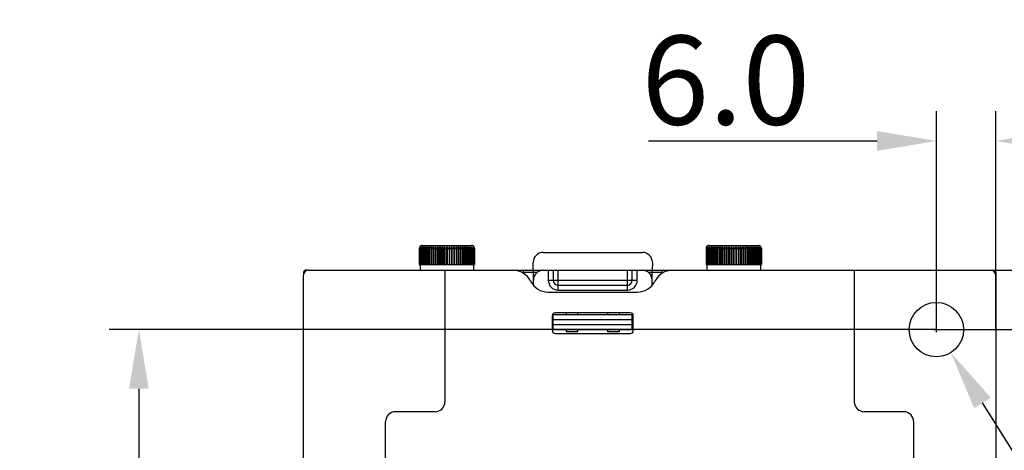
# Model space of a CAD drawing. Units: millimetres. Extents: x 54 to 474, y 40 to 337.
# Drawn here: x 291 to 324, y 202 to 216 of the extents above; entities that cross this region are included whole.
import ezdxf

# ---------------------------------------------------------------- set-up
doc = ezdxf.new("R2010")
doc.units = ezdxf.units.MM
doc.header["$MEASUREMENT"] = 0
for name, color, linetype in [('HSMD2480000SOLIDLINE', 7, 'Continuous'), ('HSMD2490000SOLIDLINE', 7, 'Continuous'), ('HSMD2500000SOLIDLINE', 7, 'Continuous'), ('HWMD0680000SOLIDLINE', 7, 'Continuous'), ('M3X5-LM01W010A01SOLIDLINE', 7, 'Continuous')]:
    doc.layers.add(name, color=color, linetype=linetype)
doc.styles.add('标注字体', font='txt', dxfattribs={"height": 3})
doc.dimstyles.new('比例：1比3', dxfattribs={"dimtxt": 3, "dimasz": 2, "dimexe": 1, "dimexo": 0, "dimgap": 0.5, "dimtad": 1, "dimtoh": 1, "dimdec": 1, "dimlfac": 3, "dimzin": 0, "dimdsep": 46, "dimtxsty": '标注字体', "dimcen": 0.09, "dimclrd": 3, "dimclre": 3, "dimclrt": 3, "dimadec": 0, "dimazin": 0, "dimtfac": 1, "dimtdec": 4, "dimtofl": 0, "dimtmove": 0, "dimatfit": 3, "dimfxl": 0, "dimtolj": 1, "dimtzin": 0, "dimarcsym": 0})

# ---------------------------------------------------------------- blocks, each defined once
blk = doc.blocks.new('*D7')
at = {"color": 3, "lineweight": -2}
for p, q in [((321.903, 205.575), (321.903, 212.933)), ((323.903, 205.575), (323.903, 212.933)), ((312.202, 211.933), (317.903, 211.933)), ((317.903, 211.933), (319.903, 211.933)), ((325.903, 211.933), (327.903, 211.933))]:
    blk.add_line(p, q, dxfattribs=at)
at = {"color": 3}
for points in [[(319.903, 211.599), (319.903, 212.266), (321.903, 211.933)], [(325.903, 212.266), (325.903, 211.599), (323.903, 211.933)]]:
    blk.add_solid(points, dxfattribs=at)
at = {"layer": 'Defpoints', "color": 0}
for p in [(323.903, 211.933), (321.903, 205.575), (323.903, 205.575)]:
    blk.add_point(p, dxfattribs=at)
at = {"color": 3, "insert": (314.803, 213.982), "char_height": 3, "attachment_point": 5, "style": '标注字体'}
blk.add_mtext('\\A1;6.0', dxfattribs=at)
blk = doc.blocks.new('*D9')
at = {"color": 3, "lineweight": -2}
for p, q in [((321.909, 205.583), (294.019, 205.583)), ((295.019, 203.583), (295.019, 152.567)), ((302.57, 150.567), (294.019, 150.567))]:
    blk.add_line(p, q, dxfattribs=at)
at = {"color": 3}
for points in [[(295.352, 203.583), (294.686, 203.583), (295.019, 205.583)], [(294.686, 152.567), (295.352, 152.567), (295.019, 150.567)]]:
    blk.add_solid(points, dxfattribs=at)
at = {"layer": 'Defpoints', "color": 0}
for p in [(321.909, 205.583), (295.019, 150.567), (302.57, 150.567)]:
    blk.add_point(p, dxfattribs=at)
at = {"color": 3, "insert": (292.97, 178.075), "char_height": 3, "attachment_point": 5, "rotation": 90, "style": '标注字体'}
blk.add_mtext('\\A1;165.0', dxfattribs=at)
blk = doc.blocks.new('*D10')
at = {"color": 3, "lineweight": -2}
for p, q in [((334.83, 212.002), (329.129, 212.002)), ((329.129, 212.002), (329.129, 209.575)), ((323.736, 207.575), (330.129, 207.575)), ((321.903, 205.575), (330.129, 205.575)), ((329.129, 203.575), (329.129, 201.575))]:
    blk.add_line(p, q, dxfattribs=at)
at = {"color": 3}
for points in [[(328.796, 209.575), (329.463, 209.575), (329.129, 207.575)], [(329.463, 203.575), (328.796, 203.575), (329.129, 205.575)]]:
    blk.add_solid(points, dxfattribs=at)
at = {"layer": 'Defpoints', "color": 0}
for p in [(323.736, 207.575), (329.129, 207.575), (321.903, 205.575)]:
    blk.add_point(p, dxfattribs=at)
at = {"color": 3, "insert": (332.23, 214.051), "char_height": 3, "attachment_point": 5, "style": '标注字体'}
blk.add_mtext('\\A1;6.0', dxfattribs=at)
blk = doc.blocks.new('*D12')
at = {"color": 3, "lineweight": -2}
for p, q in [((321.813, 205.575), (321.993, 205.575)), ((321.903, 205.485), (321.903, 205.665)), ((332.523, 188.705), (323.457, 203.107)), ((414.658, 188.705), (332.523, 188.705))]:
    blk.add_line(p, q, dxfattribs=at)
at = {"color": 3}
blk.add_solid([(323.739, 203.284), (323.175, 202.929), (322.391, 204.799)], dxfattribs=at)
at = {"layer": 'Defpoints', "color": 0}
for p in [(321.415, 206.351), (322.391, 204.799)]:
    blk.add_point(p, dxfattribs=at)
at = {"color": 3, "insert": (373.84, 191.268), "char_height": 3, "attachment_point": 5, "style": '标注字体'}
blk.add_mtext('\\A1;∅5.5 采用M5螺钉固定，建议锁紧扭矩3.5N.m', dxfattribs=at)

msp = doc.modelspace()

# ---------------------------------------------------------------- linework, layer by layer
at = {"layer": 'HSMD2480000SOLIDLINE', "color": 7, "linetype": 'Continuous'}
for p, q in [((323.736, 207.575), (323.836, 207.575)), ((323.836, 207.575), (323.836, 207.534)), ((323.903, 207.508), (323.903, 207.408))]:
    msp.add_line(p, q, dxfattribs=at)
msp.add_arc((323.836, 207.508), 0.0667, 0, 90, dxfattribs=at)
at = {"layer": 'HSMD2490000SOLIDLINE', "color": 7, "linetype": 'Continuous'}
for p, q in [((300.57, 207.508), (300.57, 207.408)), ((300.611, 207.508), (300.57, 207.508)), ((300.636, 207.534), (300.636, 207.575)), ((300.736, 207.575), (300.636, 207.575))]:
    msp.add_line(p, q, dxfattribs=at)
msp.add_arc((300.636, 207.508), 0.0667, 90, 180, dxfattribs=at)
at = {"layer": 'HSMD2500000SOLIDLINE', "color": 7, "linetype": 'Continuous'}
for p, q in [((308.645, 208.175), (311.995, 208.175)), ((308.314, 207.575), (308.312, 207.839)), ((312.328, 207.839), (312.326, 207.575)), ((307.653, 207.575), (312.986, 207.575)), ((307.986, 207.468), (307.986, 207.508)), ((307.986, 207.508), (308.454, 207.508)), ((308.32, 207.105), (308.32, 207.575)), ((308.82, 207.575), (308.82, 207.242)), ((308.986, 207.575), (308.986, 207.242)), ((309.153, 206.908), (309.153, 207.575)), ((311.486, 206.908), (311.486, 207.575)), ((311.653, 207.242), (311.653, 207.575)), ((311.82, 207.242), (311.82, 207.575)), ((312.185, 207.508), (312.653, 207.508)), ((312.32, 207.105), (312.32, 207.575)), ((312.653, 207.508), (312.653, 207.468)), ((308.82, 207.242), (311.82, 207.242)), ((309.153, 207.075), (311.486, 207.075)), ((309.153, 206.908), (311.486, 206.908)), ((309.42, 206.142), (309.42, 206.075)), ((309.82, 206.075), (309.82, 206.142)), ((310.82, 206.142), (310.82, 206.075)), ((311.22, 206.075), (311.22, 206.142)), ((308.986, 205.575), (308.986, 206.075)), ((311.653, 206.075), (308.986, 206.075)), ((311.653, 205.908), (308.986, 205.908)), ((311.653, 205.575), (311.653, 206.075)), ((308.986, 205.742), (311.653, 205.742)), ((308.986, 205.575), (311.653, 205.575)), ((309.42, 205.575), (309.42, 205.508)), ((309.42, 205.508), (309.82, 205.508)), ((309.82, 205.508), (309.82, 205.575)), ((310.82, 205.575), (310.82, 205.508)), ((310.82, 205.508), (311.22, 205.508)), ((311.22, 205.508), (311.22, 205.575))]:
    msp.add_line(p, q, dxfattribs=at)
for centre, radius, start, end in [((308.645, 207.842), 0.333, 90, 180.5), ((311.995, 207.842), 0.333, 359.5, 90), ((307.92, 207.508), 0.0667, 0, 90), ((308.653, 207.242), 0.333, 90, 180), ((311.986, 207.242), 0.333, 0, 90), ((312.72, 207.508), 0.0667, 90, 180), ((309.153, 207.242), 0.333, 180, 270), ((309.153, 207.242), 0.167, 180, 270), ((311.486, 207.242), 0.333, 270, 0), ((311.486, 207.242), 0.167, 270, 0)]:
    msp.add_arc(centre, radius, start, end, dxfattribs=at)
at = {"layer": 'HWMD0680000SOLIDLINE', "color": 7, "linetype": 'Continuous'}
for p, q in [((300.736, 207.575), (307.629, 207.575)), ((305.336, 207.575), (305.336, 203.142)), ((313.011, 207.575), (323.736, 207.575)), ((319.136, 207.575), (319.136, 203.142)), ((300.57, 148.742), (300.57, 207.408)), ((323.903, 207.408), (323.903, 148.742)), ((308.82, 206.842), (311.82, 206.842)), ((311.586, 206.142), (309.053, 206.142)), ((308.953, 206.042), (308.953, 205.542)), ((311.686, 205.542), (311.686, 206.042)), ((309.053, 205.442), (311.586, 205.442)), ((305.003, 202.808), (303.67, 202.808)), ((320.803, 202.808), (319.47, 202.808)), ((303.336, 154.575), (303.336, 202.475)), ((321.136, 202.475), (321.136, 154.575))]:
    msp.add_line(p, q, dxfattribs=at)
msp.add_circle((321.903, 205.575), 0.917, dxfattribs=at)
for centre, radius, start, end in [((300.736, 207.408), 0.167, 90, 180), ((307.629, 206.908), 0.667, 26.7437, 90), ((313.011, 206.908), 0.667, 90, 153.2563), ((323.736, 207.408), 0.167, 0, 90), ((308.82, 207.508), 0.667, 206.7437, 270), ((311.82, 207.508), 0.667, 270, 333.2563), ((309.053, 206.042), 0.1, 90, 180), ((311.586, 206.042), 0.1, 0, 90), ((309.053, 205.542), 0.1, 180, 270), ((311.586, 205.542), 0.1, 270, 0), ((305.003, 203.142), 0.333, 270, 0), ((319.47, 203.142), 0.333, 180, 270), ((303.67, 202.475), 0.333, 90, 180), ((320.803, 202.475), 0.333, 0, 90)]:
    msp.add_arc(centre, radius, start, end, dxfattribs=at)
at = {"layer": 'M3X5-LM01W010A01SOLIDLINE', "color": 7, "linetype": 'Continuous'}
for p, q in [((304.47, 208.308), (304.47, 207.775)), ((304.47, 208.308), (304.473, 208.308)), ((304.473, 208.308), (304.473, 207.775)), ((304.474, 208.308), (304.474, 207.775)), ((304.474, 208.308), (304.483, 208.308)), ((304.483, 208.308), (304.483, 207.775)), ((304.485, 208.308), (304.485, 207.775)), ((304.485, 208.308), (304.499, 208.308)), ((304.486, 208.364), (304.486, 208.364)), ((304.489, 208.361), (304.489, 208.364)), ((304.489, 208.364), (304.491, 208.364)), ((304.499, 208.357), (304.499, 208.364)), ((304.499, 208.364), (304.502, 208.364)), ((304.499, 208.308), (304.499, 207.775)), ((304.504, 208.308), (304.504, 207.775)), ((304.504, 208.308), (304.523, 208.308)), ((304.516, 208.354), (304.516, 208.364)), ((304.516, 208.364), (304.52, 208.364)), ((304.523, 208.308), (304.523, 207.775)), ((304.529, 208.308), (304.529, 207.775)), ((304.529, 208.308), (304.554, 208.308)), ((304.539, 208.351), (304.539, 208.364)), ((304.539, 208.364), (304.545, 208.364)), ((304.554, 208.308), (304.554, 207.775)), ((304.561, 208.308), (304.561, 207.775)), ((304.561, 208.308), (304.591, 208.308)), ((304.569, 208.347), (304.569, 208.364)), ((304.569, 208.364), (304.576, 208.364)), ((304.57, 208.408), (306.236, 208.408)), ((304.591, 208.308), (304.591, 207.775)), ((304.599, 208.308), (304.599, 207.775)), ((304.599, 208.308), (304.634, 208.308)), ((304.605, 208.343), (304.605, 208.364)), ((304.605, 208.364), (304.613, 208.364)), ((304.634, 208.308), (304.634, 207.775)), ((304.643, 208.308), (304.643, 207.775)), ((304.643, 208.308), (304.683, 208.308)), ((304.647, 208.339), (304.647, 208.364)), ((304.647, 208.364), (304.657, 208.364)), ((304.683, 208.308), (304.683, 207.775)), ((304.694, 208.308), (304.694, 207.775)), ((304.694, 208.308), (304.737, 208.308)), ((304.696, 208.326), (304.696, 208.364)), ((304.696, 208.364), (304.706, 208.364)), ((304.737, 208.308), (304.737, 207.775)), ((304.749, 208.364), (304.749, 207.775)), ((304.749, 208.364), (304.761, 208.364)), ((304.749, 208.308), (304.797, 208.308)), ((304.797, 208.308), (304.797, 207.775)), ((304.808, 207.775), (304.808, 208.364)), ((304.808, 208.364), (304.82, 208.364)), ((304.81, 208.308), (304.81, 207.775)), ((304.81, 208.308), (304.861, 208.308)), ((304.861, 208.308), (304.861, 207.775)), ((304.871, 207.775), (304.871, 208.364)), ((304.871, 208.364), (304.884, 208.364)), ((304.875, 208.308), (304.875, 207.775)), ((304.875, 208.308), (304.929, 208.308)), ((304.929, 208.308), (304.929, 207.775)), ((304.938, 207.775), (304.938, 208.364)), ((304.938, 208.364), (304.952, 208.364)), ((304.944, 208.308), (304.944, 207.775)), ((304.944, 208.308), (305.001, 208.308)), ((305.001, 208.308), (305.001, 207.775)), ((305.008, 207.775), (305.008, 208.364)), ((305.008, 208.364), (305.023, 208.364)), ((305.016, 208.308), (305.016, 207.775)), ((305.016, 208.308), (305.076, 208.308)), ((305.076, 208.308), (305.076, 207.775)), ((305.082, 207.775), (305.082, 208.364)), ((305.082, 208.364), (305.097, 208.364)), ((305.092, 208.308), (305.092, 207.775)), ((305.092, 208.308), (305.154, 208.308)), ((305.154, 208.308), (305.154, 207.775)), ((305.158, 207.775), (305.158, 208.364)), ((305.158, 208.364), (305.174, 208.364)), ((305.17, 208.308), (305.17, 207.775)), ((305.17, 208.308), (305.233, 208.308)), ((305.233, 208.308), (305.233, 207.775)), ((305.236, 207.775), (305.236, 208.364)), ((305.236, 208.364), (305.252, 208.364)), ((305.249, 208.308), (305.249, 207.775)), ((305.249, 208.308), (305.313, 208.308)), ((305.313, 208.308), (305.313, 207.775)), ((305.315, 207.775), (305.315, 208.364)), ((305.315, 208.364), (305.332, 208.364)), ((305.33, 208.308), (305.33, 207.775)), ((305.33, 208.308), (305.395, 208.308)), ((305.395, 207.775), (305.395, 208.364)), ((305.395, 208.364), (305.411, 208.364)), ((305.411, 208.364), (305.411, 207.775)), ((305.411, 208.308), (305.476, 208.308)), ((305.475, 208.364), (305.491, 208.364)), ((305.476, 208.308), (305.476, 207.775)), ((305.491, 207.775), (305.491, 208.364)), ((305.493, 208.308), (305.493, 207.775)), ((305.493, 208.308), (305.557, 208.308)), ((305.554, 208.364), (305.571, 208.364)), ((305.557, 208.308), (305.557, 207.775)), ((305.571, 207.775), (305.571, 208.364)), ((305.573, 208.308), (305.573, 207.775)), ((305.573, 208.308), (305.637, 208.308)), ((305.632, 208.364), (305.648, 208.364)), ((305.637, 208.308), (305.637, 207.775)), ((305.648, 207.775), (305.648, 208.364)), ((305.653, 208.308), (305.653, 207.775)), ((305.653, 208.308), (305.715, 208.308)), ((305.709, 208.364), (305.724, 208.364)), ((305.715, 208.308), (305.715, 207.775)), ((305.724, 207.775), (305.724, 208.364)), ((305.73, 208.308), (305.73, 207.775)), ((305.73, 208.308), (305.79, 208.308)), ((305.783, 208.364), (305.798, 208.364)), ((305.79, 208.308), (305.79, 207.775)), ((305.798, 207.775), (305.798, 208.364)), ((305.805, 208.308), (305.805, 207.775)), ((305.805, 208.308), (305.863, 208.308)), ((305.854, 208.364), (305.869, 208.364)), ((305.863, 208.308), (305.863, 207.775)), ((305.869, 207.775), (305.869, 208.364)), ((305.877, 208.308), (305.877, 207.775)), ((305.877, 208.308), (305.932, 208.308)), ((305.922, 208.364), (305.936, 208.364)), ((305.932, 208.308), (305.932, 207.775)), ((305.936, 207.775), (305.936, 208.364)), ((305.945, 208.308), (305.945, 207.775)), ((305.945, 208.308), (305.997, 208.308)), ((305.986, 208.364), (305.999, 208.364)), ((305.997, 208.308), (305.997, 207.775)), ((305.999, 207.775), (305.999, 208.364)), ((306.009, 208.308), (306.009, 207.775)), ((306.009, 208.308), (306.057, 208.308)), ((306.045, 208.364), (306.057, 208.364)), ((306.057, 207.775), (306.057, 208.364)), ((306.069, 208.308), (306.069, 207.775)), ((306.069, 208.308), (306.113, 208.308)), ((306.1, 208.364), (306.111, 208.364)), ((306.111, 208.33), (306.111, 208.364)), ((306.113, 208.308), (306.113, 207.775)), ((306.123, 208.308), (306.123, 207.775)), ((306.123, 208.308), (306.163, 208.308)), ((306.149, 208.364), (306.159, 208.364)), ((306.159, 208.338), (306.159, 208.364)), ((306.163, 208.308), (306.163, 207.775)), ((306.172, 208.308), (306.172, 207.775)), ((306.172, 208.308), (306.207, 208.308)), ((306.193, 208.364), (306.201, 208.364)), ((306.201, 208.345), (306.201, 208.364)), ((306.207, 208.308), (306.207, 207.775)), ((306.216, 208.308), (306.216, 207.775)), ((306.216, 208.308), (306.245, 208.308)), ((306.23, 208.364), (306.237, 208.364)), ((306.237, 208.349), (306.237, 208.364)), ((306.245, 208.308), (306.245, 207.775)), ((306.253, 208.308), (306.253, 207.775)), ((306.253, 208.308), (306.277, 208.308)), ((306.262, 208.364), (306.267, 208.364)), ((306.267, 208.352), (306.267, 208.364)), ((306.277, 208.308), (306.277, 207.775)), ((306.283, 208.308), (306.283, 207.775)), ((306.283, 208.308), (306.302, 208.308)), ((306.286, 208.364), (306.291, 208.364)), ((306.291, 208.355), (306.291, 208.364)), ((306.302, 208.308), (306.302, 207.775)), ((306.304, 208.364), (306.307, 208.364)), ((306.307, 208.358), (306.307, 208.364)), ((306.307, 208.308), (306.307, 207.775)), ((306.307, 208.308), (306.321, 208.308)), ((306.316, 208.364), (306.317, 208.364)), ((306.317, 208.361), (306.317, 208.364)), ((306.32, 208.364), (306.32, 208.364)), ((306.321, 208.308), (306.321, 207.775)), ((306.324, 208.308), (306.324, 207.775)), ((306.324, 208.308), (306.332, 208.308)), ((306.332, 208.308), (306.332, 207.775)), ((306.334, 208.308), (306.334, 207.775)), ((306.334, 208.308), (306.336, 208.308)), ((306.336, 208.308), (306.336, 207.775)), ((314.137, 208.308), (314.137, 207.775)), ((314.137, 208.308), (314.139, 208.308)), ((314.139, 208.308), (314.139, 207.775)), ((314.141, 208.308), (314.141, 207.775)), ((314.141, 208.308), (314.149, 208.308)), ((314.149, 208.308), (314.149, 207.775)), ((314.152, 208.308), (314.152, 207.775)), ((314.152, 208.308), (314.166, 208.308)), ((314.153, 208.364), (314.153, 208.364)), ((314.156, 208.361), (314.156, 208.364)), ((314.156, 208.364), (314.157, 208.364)), ((314.166, 208.357), (314.166, 208.364)), ((314.166, 208.364), (314.169, 208.364)), ((314.166, 208.308), (314.166, 207.775)), ((314.17, 208.308), (314.17, 207.775)), ((314.17, 208.308), (314.19, 208.308)), ((314.182, 208.354), (314.182, 208.364)), ((314.182, 208.364), (314.187, 208.364)), ((314.19, 208.308), (314.19, 207.775)), ((314.196, 208.308), (314.196, 207.775)), ((314.196, 208.308), (314.22, 208.308)), ((314.206, 208.351), (314.206, 208.364)), ((314.206, 208.364), (314.211, 208.364)), ((314.22, 208.308), (314.22, 207.775)), ((314.227, 208.308), (314.227, 207.775)), ((314.227, 208.308), (314.257, 208.308)), ((314.235, 208.347), (314.235, 208.364)), ((314.235, 208.364), (314.243, 208.364)), ((314.236, 208.408), (315.903, 208.408)), ((314.257, 208.308), (314.257, 207.775)), ((314.266, 208.308), (314.266, 207.775)), ((314.266, 208.308), (314.301, 208.308)), ((314.272, 208.343), (314.272, 208.364)), ((314.272, 208.364), (314.28, 208.364)), ((314.301, 208.308), (314.301, 207.775)), ((314.31, 208.308), (314.31, 207.775)), ((314.31, 208.308), (314.35, 208.308)), ((314.314, 208.339), (314.314, 208.364)), ((314.314, 208.364), (314.324, 208.364)), ((314.35, 208.308), (314.35, 207.775)), ((314.36, 208.308), (314.36, 207.775)), ((314.36, 208.308), (314.404, 208.308)), ((314.362, 208.326), (314.362, 208.364)), ((314.362, 208.364), (314.373, 208.364)), ((314.404, 208.308), (314.404, 207.775)), ((314.416, 208.364), (314.416, 207.775)), ((314.416, 208.364), (314.428, 208.364)), ((314.416, 208.308), (314.464, 208.308)), ((314.464, 208.308), (314.464, 207.775)), ((314.474, 207.775), (314.474, 208.364)), ((314.474, 208.364), (314.487, 208.364)), ((314.476, 208.308), (314.476, 207.775)), ((314.476, 208.308), (314.528, 208.308)), ((314.528, 208.308), (314.528, 207.775)), ((314.537, 207.775), (314.537, 208.364)), ((314.537, 208.364), (314.551, 208.364)), ((314.541, 208.308), (314.541, 207.775)), ((314.541, 208.308), (314.596, 208.308)), ((314.596, 208.308), (314.596, 207.775)), ((314.604, 207.775), (314.604, 208.364)), ((314.604, 208.364), (314.619, 208.364)), ((314.61, 208.308), (314.61, 207.775)), ((314.61, 208.308), (314.668, 208.308)), ((314.668, 208.308), (314.668, 207.775)), ((314.675, 207.775), (314.675, 208.364)), ((314.675, 208.364), (314.69, 208.364)), ((314.683, 208.308), (314.683, 207.775)), ((314.683, 208.308), (314.743, 208.308)), ((314.743, 208.308), (314.743, 207.775)), ((314.748, 207.775), (314.748, 208.364)), ((314.748, 208.364), (314.764, 208.364)), ((314.758, 208.308), (314.758, 207.775)), ((314.758, 208.308), (314.82, 208.308)), ((314.82, 208.308), (314.82, 207.775)), ((314.825, 207.775), (314.825, 208.364)), ((314.825, 208.364), (314.841, 208.364)), ((314.836, 208.308), (314.836, 207.775)), ((314.836, 208.308), (314.9, 208.308)), ((314.9, 208.308), (314.9, 207.775)), ((314.902, 207.775), (314.902, 208.364)), ((314.902, 208.364), (314.919, 208.364)), ((314.916, 208.308), (314.916, 207.775)), ((314.916, 208.308), (314.98, 208.308)), ((314.98, 208.308), (314.98, 207.775)), ((314.982, 207.775), (314.982, 208.364)), ((314.982, 208.364), (314.998, 208.364)), ((314.997, 208.308), (314.997, 207.775)), ((314.997, 208.308), (315.061, 208.308)), ((315.061, 207.775), (315.061, 208.364)), ((315.061, 208.364), (315.078, 208.364)), ((315.078, 208.364), (315.078, 207.775)), ((315.078, 208.308), (315.143, 208.308)), ((315.141, 208.364), (315.158, 208.364)), ((315.143, 208.308), (315.143, 207.775)), ((315.158, 207.775), (315.158, 208.364)), ((315.159, 208.308), (315.159, 207.775)), ((315.159, 208.308), (315.224, 208.308)), ((315.221, 208.364), (315.237, 208.364)), ((315.224, 208.308), (315.224, 207.775)), ((315.237, 207.775), (315.237, 208.364)), ((315.24, 208.308), (315.24, 207.775)), ((315.24, 208.308), (315.303, 208.308)), ((315.299, 208.364), (315.315, 208.364)), ((315.303, 208.308), (315.303, 207.775)), ((315.315, 207.775), (315.315, 208.364)), ((315.319, 208.308), (315.319, 207.775)), ((315.319, 208.308), (315.381, 208.308)), ((315.375, 208.364), (315.391, 208.364)), ((315.381, 208.308), (315.381, 207.775)), ((315.391, 207.775), (315.391, 208.364)), ((315.397, 208.308), (315.397, 207.775)), ((315.397, 208.308), (315.457, 208.308)), ((315.45, 208.364), (315.465, 208.364)), ((315.457, 208.308), (315.457, 207.775)), ((315.465, 207.775), (315.465, 208.364)), ((315.472, 208.308), (315.472, 207.775)), ((315.472, 208.308), (315.529, 208.308)), ((315.521, 208.364), (315.535, 208.364)), ((315.529, 208.308), (315.529, 207.775)), ((315.535, 207.775), (315.535, 208.364)), ((315.544, 208.308), (315.544, 207.775)), ((315.544, 208.308), (315.598, 208.308)), ((315.589, 208.364), (315.602, 208.364)), ((315.598, 208.308), (315.598, 207.775)), ((315.602, 207.775), (315.602, 208.364)), ((315.612, 208.308), (315.612, 207.775)), ((315.612, 208.308), (315.663, 208.308)), ((315.653, 208.364), (315.665, 208.364)), ((315.663, 208.308), (315.663, 207.775)), ((315.665, 207.775), (315.665, 208.364)), ((315.676, 208.308), (315.676, 207.775)), ((315.676, 208.308), (315.724, 208.308)), ((315.712, 208.364), (315.724, 208.364)), ((315.724, 207.775), (315.724, 208.364)), ((315.736, 208.308), (315.736, 207.775)), ((315.736, 208.308), (315.779, 208.308)), ((315.767, 208.364), (315.777, 208.364)), ((315.777, 208.33), (315.777, 208.364)), ((315.779, 208.308), (315.779, 207.775)), ((315.79, 208.308), (315.79, 207.775)), ((315.79, 208.308), (315.83, 208.308)), ((315.816, 208.364), (315.825, 208.364)), ((315.825, 208.338), (315.825, 208.364)), ((315.83, 208.308), (315.83, 207.775)), ((315.839, 208.308), (315.839, 207.775)), ((315.839, 208.308), (315.874, 208.308)), ((315.859, 208.364), (315.868, 208.364)), ((315.868, 208.345), (315.868, 208.364)), ((315.874, 208.308), (315.874, 207.775)), ((315.882, 208.308), (315.882, 207.775)), ((315.882, 208.308), (315.912, 208.308)), ((315.897, 208.364), (315.904, 208.364)), ((315.904, 208.349), (315.904, 208.364)), ((315.912, 208.308), (315.912, 207.775)), ((315.919, 208.308), (315.919, 207.775)), ((315.919, 208.308), (315.944, 208.308)), ((315.928, 208.364), (315.934, 208.364)), ((315.934, 208.352), (315.934, 208.364)), ((315.944, 208.308), (315.944, 207.775)), ((315.95, 208.308), (315.95, 207.775)), ((315.95, 208.308), (315.969, 208.308)), ((315.953, 208.364), (315.957, 208.364)), ((315.957, 208.355), (315.957, 208.364)), ((315.969, 208.308), (315.969, 207.775)), ((315.971, 208.364), (315.974, 208.364)), ((315.973, 208.308), (315.973, 207.775)), ((315.973, 208.308), (315.987, 208.308)), ((315.974, 208.358), (315.974, 208.364)), ((315.982, 208.364), (315.984, 208.364)), ((315.984, 208.361), (315.984, 208.364)), ((315.986, 208.364), (315.986, 208.364)), ((315.987, 208.308), (315.987, 207.775)), ((315.99, 208.308), (315.99, 207.775)), ((315.99, 208.308), (315.999, 208.308)), ((315.999, 208.308), (315.999, 207.775)), ((316, 208.308), (316, 207.775)), ((316, 208.308), (316.003, 208.308)), ((316.003, 208.308), (316.003, 207.775)), ((304.47, 207.775), (306.336, 207.775)), ((304.503, 207.775), (304.503, 207.575)), ((306.303, 207.775), (306.303, 207.575)), ((314.137, 207.775), (316.003, 207.775)), ((314.17, 207.775), (314.17, 207.575)), ((315.97, 207.775), (315.97, 207.575))]:
    msp.add_line(p, q, dxfattribs=at)
for centre, radius, start, end in [((304.57, 208.308), 0.1, 165.1305, 179.616), ((304.57, 208.308), 0.0997, 179.6451, 180), ((304.573, 208.308), 0.1, 146.5921, 180.009), ((304.57, 208.308), 0.1, 161.3791, 165.1008), ((304.575, 208.308), 0.101, 165.1869, 179.9694), ((304.57, 208.308), 0.1, 146.5127, 161.3477), ((304.574, 208.308), 0.1, 161.4452, 165.1551), ((304.575, 208.308), 0.101, 146.6158, 161.4168), ((304.584, 208.309), 0.101, 146.9302, 180.0318), ((304.587, 208.309), 0.101, 146.9315, 180.0304), ((304.57, 208.308), 0.1, 90, 146.4427), ((304.629, 208.308), 0.106, 179.7188, 180), ((306.236, 208.308), 0.1, 33.5573, 90), ((306.142, 208.308), 0.11, 0, 0.4819), ((306.177, 208.308), 0.106, 0, 0.4187), ((306.22, 208.309), 0.101, 359.9682, 33.0698), ((306.223, 208.309), 0.101, 359.9696, 33.0685), ((306.204, 208.308), 0.103, 0, 0.3344), ((306.232, 208.308), 0.101, 18.5839, 33.3851), ((306.233, 208.308), 0.1, 359.9923, 33.4065), ((306.236, 208.308), 0.1, 22.3985, 33.5027), ((306.232, 208.308), 0.1, 14.8451, 18.5546), ((306.237, 208.309), 0.0999, 18.7762, 22.3875), ((306.231, 208.308), 0.101, 0.0297, 14.8124), ((306.236, 208.308), 0.1, 11.1643, 18.774), ((306.236, 208.308), 0.1, 0.0166, 11.1486), ((314.237, 208.308), 0.1, 165.1305, 179.616), ((314.236, 208.308), 0.0997, 179.6451, 180), ((314.24, 208.308), 0.1, 146.5921, 180.009), ((314.236, 208.308), 0.1, 161.3791, 165.1008), ((314.242, 208.308), 0.101, 165.1869, 179.9694), ((314.237, 208.308), 0.1, 146.5127, 161.3477), ((314.241, 208.308), 0.1, 161.4452, 165.1551), ((314.241, 208.308), 0.101, 146.6158, 161.4168), ((314.25, 208.309), 0.101, 146.9302, 180.0318), ((314.253, 208.309), 0.101, 146.9315, 180.0304), ((314.236, 208.308), 0.1, 90, 146.4427), ((314.296, 208.308), 0.106, 179.7188, 180), ((315.903, 208.308), 0.1, 33.5573, 90), ((315.809, 208.308), 0.11, 0, 0.4819), ((315.844, 208.308), 0.106, 0, 0.4187), ((315.886, 208.309), 0.101, 359.9682, 33.0698), ((315.87, 208.308), 0.103, 0, 0.3344), ((315.889, 208.309), 0.101, 359.9696, 33.0685), ((315.898, 208.308), 0.101, 18.5839, 33.3851), ((315.9, 208.308), 0.1, 359.9923, 33.4065), ((315.903, 208.308), 0.1, 22.3985, 33.5027), ((315.899, 208.308), 0.1, 14.8451, 18.5546), ((315.898, 208.308), 0.101, 0.0297, 14.8124), ((315.903, 208.309), 0.0999, 18.7762, 22.3875), ((315.903, 208.308), 0.1, 11.1643, 18.774), ((315.903, 208.308), 0.1, 0.0166, 11.1486)]:
    msp.add_arc(centre, radius, start, end, dxfattribs=at)
for points, knots in [([(304.499, 208.308), (304.499, 208.318), (304.502, 208.338), (304.51, 208.356), (304.516, 208.364)], [0, 0, 0, 0, 0.501341, 1, 1, 1, 1]), ([(304.52, 208.364), (304.515, 208.356), (304.507, 208.338), (304.504, 208.318), (304.504, 208.308)], [0, 0, 0, 0, 0.498657, 1, 1, 1, 1]), ([(304.523, 208.309), (304.523, 208.319), (304.526, 208.338), (304.534, 208.356), (304.539, 208.364)], [0, 0, 0, 0, 0.502359, 1, 1, 1, 1]), ([(304.545, 208.364), (304.54, 208.356), (304.532, 208.338), (304.529, 208.318), (304.529, 208.308)], [0, 0, 0, 0, 0.497644, 1, 1, 1, 1]), ([(304.554, 208.308), (304.554, 208.318), (304.556, 208.337), (304.564, 208.355), (304.569, 208.364)], [0, 0, 0, 0, 0.503619, 1, 1, 1, 1]), ([(304.576, 208.364), (304.571, 208.355), (304.563, 208.337), (304.561, 208.318), (304.561, 208.308)], [0, 0, 0, 0, 0.496379, 1, 1, 1, 1]), ([(304.591, 208.308), (304.591, 208.318), (304.593, 208.337), (304.6, 208.355), (304.605, 208.364)], [0, 0, 0, 0, 0.505104, 1, 1, 1, 1]), ([(304.613, 208.364), (304.609, 208.355), (304.601, 208.337), (304.599, 208.318), (304.599, 208.308)], [0, 0, 0, 0, 0.494894, 1, 1, 1, 1]), ([(304.634, 208.308), (304.634, 208.313), (304.635, 208.332), (304.641, 208.351), (304.647, 208.364)], [0, 0, 0, 0, 0.255197, 1, 1, 1, 1]), ([(304.657, 208.364), (304.655, 208.36), (304.647, 208.342), (304.643, 208.323), (304.643, 208.308)], [0, 0, 0, 0, 0.245134, 1, 1, 1, 1]), ([(304.683, 208.308), (304.683, 208.313), (304.684, 208.332), (304.689, 208.351), (304.696, 208.364)], [0, 0, 0, 0, 0.256229, 1, 1, 1, 1]), ([(304.706, 208.364), (304.704, 208.36), (304.697, 208.342), (304.694, 208.323), (304.694, 208.308)], [0, 0, 0, 0, 0.243462, 1, 1, 1, 1]), ([(304.737, 208.308), (304.737, 208.313), (304.738, 208.332), (304.743, 208.351), (304.749, 208.364)], [0, 0, 0, 0, 0.25731, 1, 1, 1, 1]), ([(304.761, 208.364), (304.759, 208.36), (304.752, 208.342), (304.749, 208.323), (304.749, 208.308)], [0, 0, 0, 0, 0.241699, 1, 1, 1, 1]), ([(304.797, 208.308), (304.797, 208.313), (304.798, 208.332), (304.802, 208.351), (304.808, 208.364)], [0, 0, 0, 0, 0.258406, 1, 1, 1, 1]), ([(304.82, 208.364), (304.819, 208.36), (304.812, 208.342), (304.81, 208.323), (304.81, 208.308)], [0, 0, 0, 0, 0.239895, 1, 1, 1, 1]), ([(304.861, 208.308), (304.861, 208.313), (304.862, 208.332), (304.866, 208.351), (304.871, 208.364)], [0, 0, 0, 0, 0.259486, 1, 1, 1, 1]), ([(304.884, 208.364), (304.883, 208.36), (304.877, 208.342), (304.875, 208.323), (304.875, 208.308)], [0, 0, 0, 0, 0.238105, 1, 1, 1, 1]), ([(304.929, 208.308), (304.929, 208.313), (304.93, 208.332), (304.933, 208.351), (304.938, 208.364)], [0, 0, 0, 0, 0.260513, 1, 1, 1, 1]), ([(304.952, 208.364), (304.951, 208.359), (304.946, 208.341), (304.944, 208.323), (304.944, 208.308)], [0, 0, 0, 0, 0.236388, 1, 1, 1, 1]), ([(305.001, 208.308), (305.001, 208.313), (305.002, 208.332), (305.004, 208.35), (305.008, 208.364)], [0, 0, 0, 0, 0.261455, 1, 1, 1, 1]), ([(305.023, 208.364), (305.022, 208.359), (305.018, 208.341), (305.016, 208.323), (305.016, 208.308)], [0, 0, 0, 0, 0.234804, 1, 1, 1, 1]), ([(305.076, 208.308), (305.076, 208.313), (305.077, 208.332), (305.079, 208.35), (305.082, 208.364)], [0, 0, 0, 0, 0.262277, 1, 1, 1, 1]), ([(305.097, 208.364), (305.096, 208.359), (305.093, 208.341), (305.092, 208.323), (305.092, 208.308)], [0, 0, 0, 0, 0.23341, 1, 1, 1, 1]), ([(305.154, 208.308), (305.154, 208.313), (305.154, 208.332), (305.156, 208.35), (305.158, 208.364)], [0, 0, 0, 0, 0.262951, 1, 1, 1, 1]), ([(305.174, 208.364), (305.173, 208.359), (305.171, 208.341), (305.17, 208.323), (305.17, 208.308)], [0, 0, 0, 0, 0.232261, 1, 1, 1, 1]), ([(305.233, 208.308), (305.233, 208.313), (305.233, 208.332), (305.234, 208.35), (305.236, 208.364)], [0, 0, 0, 0, 0.263452, 1, 1, 1, 1]), ([(305.252, 208.364), (305.252, 208.359), (305.25, 208.341), (305.249, 208.323), (305.249, 208.308)], [0, 0, 0, 0, 0.231404, 1, 1, 1, 1]), ([(305.313, 208.308), (305.313, 208.313), (305.314, 208.332), (305.314, 208.35), (305.315, 208.364)], [0, 0, 0, 0, 0.26376, 1, 1, 1, 1]), ([(305.332, 208.364), (305.331, 208.359), (305.33, 208.341), (305.33, 208.323), (305.33, 208.308)], [0, 0, 0, 0, 0.230875, 1, 1, 1, 1]), ([(305.476, 208.308), (305.476, 208.313), (305.476, 208.332), (305.476, 208.35), (305.475, 208.364)], [0, 0, 0, 0, 0.26376, 1, 1, 1, 1]), ([(305.491, 208.364), (305.492, 208.359), (305.492, 208.341), (305.493, 208.323), (305.493, 208.308)], [0, 0, 0, 0, 0.230875, 1, 1, 1, 1]), ([(305.557, 208.308), (305.557, 208.313), (305.557, 208.332), (305.556, 208.35), (305.554, 208.364)], [0, 0, 0, 0, 0.263452, 1, 1, 1, 1]), ([(305.571, 208.364), (305.571, 208.359), (305.573, 208.341), (305.573, 208.323), (305.573, 208.308)], [0, 0, 0, 0, 0.231404, 1, 1, 1, 1]), ([(305.637, 208.308), (305.637, 208.313), (305.636, 208.332), (305.635, 208.35), (305.632, 208.364)], [0, 0, 0, 0, 0.262951, 1, 1, 1, 1]), ([(305.648, 208.364), (305.649, 208.359), (305.652, 208.341), (305.653, 208.323), (305.653, 208.308)], [0, 0, 0, 0, 0.232261, 1, 1, 1, 1]), ([(305.715, 208.308), (305.715, 208.313), (305.714, 208.332), (305.712, 208.35), (305.709, 208.364)], [0, 0, 0, 0, 0.262277, 1, 1, 1, 1]), ([(305.724, 208.364), (305.725, 208.359), (305.729, 208.341), (305.73, 208.323), (305.73, 208.308)], [0, 0, 0, 0, 0.23341, 1, 1, 1, 1]), ([(305.79, 208.308), (305.79, 208.313), (305.789, 208.332), (305.787, 208.35), (305.783, 208.364)], [0, 0, 0, 0, 0.261455, 1, 1, 1, 1]), ([(305.798, 208.364), (305.799, 208.359), (305.804, 208.341), (305.805, 208.323), (305.805, 208.308)], [0, 0, 0, 0, 0.234804, 1, 1, 1, 1]), ([(305.863, 208.308), (305.863, 208.313), (305.862, 208.332), (305.859, 208.351), (305.854, 208.364)], [0, 0, 0, 0, 0.260513, 1, 1, 1, 1]), ([(305.869, 208.364), (305.87, 208.359), (305.875, 208.341), (305.877, 208.323), (305.877, 208.308)], [0, 0, 0, 0, 0.236388, 1, 1, 1, 1]), ([(305.932, 208.308), (305.932, 208.313), (305.931, 208.332), (305.927, 208.351), (305.922, 208.364)], [0, 0, 0, 0, 0.259486, 1, 1, 1, 1]), ([(305.936, 208.364), (305.937, 208.36), (305.943, 208.342), (305.945, 208.323), (305.945, 208.308)], [0, 0, 0, 0, 0.238105, 1, 1, 1, 1]), ([(305.997, 208.308), (305.997, 208.313), (305.996, 208.332), (305.991, 208.351), (305.986, 208.364)], [0, 0, 0, 0, 0.258406, 1, 1, 1, 1]), ([(305.999, 208.364), (306.001, 208.36), (306.007, 208.342), (306.009, 208.323), (306.009, 208.308)], [0, 0, 0, 0, 0.239895, 1, 1, 1, 1]), ([(306.057, 208.308), (306.057, 208.313), (306.056, 208.332), (306.051, 208.351), (306.045, 208.364)], [0, 0, 0, 0, 0.25731, 1, 1, 1, 1]), ([(306.057, 208.364), (306.059, 208.36), (306.066, 208.342), (306.069, 208.323), (306.069, 208.308)], [0, 0, 0, 0, 0.241699, 1, 1, 1, 1]), ([(306.113, 208.308), (306.113, 208.313), (306.112, 208.332), (306.106, 208.351), (306.1, 208.364)], [0, 0, 0, 0, 0.256229, 1, 1, 1, 1]), ([(306.111, 208.364), (306.113, 208.36), (306.12, 208.342), (306.123, 208.323), (306.123, 208.308)], [0, 0, 0, 0, 0.243462, 1, 1, 1, 1]), ([(306.163, 208.308), (306.163, 208.313), (306.162, 208.332), (306.156, 208.351), (306.149, 208.364)], [0, 0, 0, 0, 0.255197, 1, 1, 1, 1]), ([(306.159, 208.364), (306.161, 208.36), (306.169, 208.342), (306.172, 208.323), (306.172, 208.308)], [0, 0, 0, 0, 0.245134, 1, 1, 1, 1]), ([(306.207, 208.308), (306.207, 208.318), (306.205, 208.337), (306.198, 208.355), (306.193, 208.364)], [0, 0, 0, 0, 0.505104, 1, 1, 1, 1]), ([(306.201, 208.364), (306.206, 208.355), (306.213, 208.337), (306.216, 208.318), (306.216, 208.308)], [0, 0, 0, 0, 0.494894, 1, 1, 1, 1]), ([(306.245, 208.308), (306.245, 208.318), (306.243, 208.337), (306.235, 208.355), (306.23, 208.364)], [0, 0, 0, 0, 0.503619, 1, 1, 1, 1]), ([(306.237, 208.364), (306.242, 208.356), (306.25, 208.338), (306.252, 208.319), (306.253, 208.309)], [0, 0, 0, 0, 0.496379, 1, 1, 1, 1]), ([(306.277, 208.308), (306.277, 208.318), (306.275, 208.338), (306.267, 208.356), (306.262, 208.364)], [0, 0, 0, 0, 0.502355, 1, 1, 1, 1]), ([(306.267, 208.364), (306.272, 208.356), (306.28, 208.338), (306.283, 208.319), (306.283, 208.309)], [0, 0, 0, 0, 0.497642, 1, 1, 1, 1]), ([(306.302, 208.308), (306.302, 208.318), (306.3, 208.338), (306.292, 208.356), (306.286, 208.364)], [0, 0, 0, 0, 0.501341, 1, 1, 1, 1]), ([(306.291, 208.364), (306.296, 208.356), (306.304, 208.338), (306.307, 208.319), (306.307, 208.309)], [0, 0, 0, 0, 0.498655, 1, 1, 1, 1]), ([(314.166, 208.308), (314.166, 208.318), (314.169, 208.338), (314.177, 208.356), (314.182, 208.364)], [0, 0, 0, 0, 0.501341, 1, 1, 1, 1]), ([(314.187, 208.364), (314.181, 208.356), (314.173, 208.338), (314.17, 208.318), (314.17, 208.308)], [0, 0, 0, 0, 0.498657, 1, 1, 1, 1]), ([(314.19, 208.309), (314.19, 208.319), (314.193, 208.338), (314.201, 208.356), (314.206, 208.364)], [0, 0, 0, 0, 0.502359, 1, 1, 1, 1]), ([(314.211, 208.364), (314.206, 208.356), (314.198, 208.338), (314.196, 208.318), (314.196, 208.308)], [0, 0, 0, 0, 0.497644, 1, 1, 1, 1]), ([(314.22, 208.308), (314.22, 208.318), (314.223, 208.337), (314.231, 208.355), (314.235, 208.364)], [0, 0, 0, 0, 0.503619, 1, 1, 1, 1]), ([(314.243, 208.364), (314.238, 208.355), (314.23, 208.337), (314.227, 208.318), (314.227, 208.308)], [0, 0, 0, 0, 0.496379, 1, 1, 1, 1]), ([(314.257, 208.308), (314.257, 208.318), (314.26, 208.337), (314.267, 208.355), (314.272, 208.364)], [0, 0, 0, 0, 0.505104, 1, 1, 1, 1]), ([(314.28, 208.364), (314.275, 208.355), (314.268, 208.337), (314.266, 208.318), (314.266, 208.308)], [0, 0, 0, 0, 0.494894, 1, 1, 1, 1]), ([(314.301, 208.308), (314.301, 208.313), (314.302, 208.332), (314.307, 208.351), (314.314, 208.364)], [0, 0, 0, 0, 0.255197, 1, 1, 1, 1]), ([(314.324, 208.364), (314.321, 208.36), (314.313, 208.342), (314.31, 208.323), (314.31, 208.308)], [0, 0, 0, 0, 0.245134, 1, 1, 1, 1]), ([(314.35, 208.308), (314.35, 208.313), (314.351, 208.332), (314.356, 208.351), (314.362, 208.364)], [0, 0, 0, 0, 0.256229, 1, 1, 1, 1]), ([(314.373, 208.364), (314.371, 208.36), (314.363, 208.342), (314.36, 208.323), (314.36, 208.308)], [0, 0, 0, 0, 0.243462, 1, 1, 1, 1]), ([(314.404, 208.308), (314.404, 208.313), (314.405, 208.332), (314.41, 208.351), (314.416, 208.364)], [0, 0, 0, 0, 0.25731, 1, 1, 1, 1]), ([(314.428, 208.364), (314.426, 208.36), (314.419, 208.342), (314.416, 208.323), (314.416, 208.308)], [0, 0, 0, 0, 0.241699, 1, 1, 1, 1]), ([(314.464, 208.308), (314.464, 208.313), (314.464, 208.332), (314.469, 208.351), (314.474, 208.364)], [0, 0, 0, 0, 0.258406, 1, 1, 1, 1]), ([(314.487, 208.364), (314.485, 208.36), (314.479, 208.342), (314.476, 208.323), (314.476, 208.308)], [0, 0, 0, 0, 0.239895, 1, 1, 1, 1]), ([(314.528, 208.308), (314.528, 208.313), (314.528, 208.332), (314.532, 208.351), (314.537, 208.364)], [0, 0, 0, 0, 0.259486, 1, 1, 1, 1]), ([(314.551, 208.364), (314.549, 208.36), (314.544, 208.342), (314.541, 208.323), (314.541, 208.308)], [0, 0, 0, 0, 0.238105, 1, 1, 1, 1]), ([(314.596, 208.308), (314.596, 208.313), (314.597, 208.332), (314.6, 208.351), (314.604, 208.364)], [0, 0, 0, 0, 0.260513, 1, 1, 1, 1]), ([(314.619, 208.364), (314.617, 208.359), (314.612, 208.341), (314.61, 208.323), (314.61, 208.308)], [0, 0, 0, 0, 0.236388, 1, 1, 1, 1]), ([(314.668, 208.308), (314.668, 208.313), (314.668, 208.332), (314.671, 208.35), (314.675, 208.364)], [0, 0, 0, 0, 0.261455, 1, 1, 1, 1]), ([(314.69, 208.364), (314.689, 208.359), (314.685, 208.341), (314.683, 208.323), (314.683, 208.308)], [0, 0, 0, 0, 0.234804, 1, 1, 1, 1]), ([(314.743, 208.308), (314.743, 208.313), (314.743, 208.332), (314.745, 208.35), (314.748, 208.364)], [0, 0, 0, 0, 0.262277, 1, 1, 1, 1]), ([(314.764, 208.364), (314.763, 208.359), (314.76, 208.341), (314.758, 208.323), (314.758, 208.308)], [0, 0, 0, 0, 0.23341, 1, 1, 1, 1]), ([(314.82, 208.308), (314.82, 208.313), (314.821, 208.332), (314.822, 208.35), (314.825, 208.364)], [0, 0, 0, 0, 0.262951, 1, 1, 1, 1]), ([(314.841, 208.364), (314.84, 208.359), (314.837, 208.341), (314.836, 208.323), (314.836, 208.308)], [0, 0, 0, 0, 0.232261, 1, 1, 1, 1]), ([(314.9, 208.308), (314.9, 208.313), (314.9, 208.332), (314.901, 208.35), (314.902, 208.364)], [0, 0, 0, 0, 0.263452, 1, 1, 1, 1]), ([(314.919, 208.364), (314.918, 208.359), (314.917, 208.341), (314.916, 208.323), (314.916, 208.308)], [0, 0, 0, 0, 0.231404, 1, 1, 1, 1]), ([(314.98, 208.308), (314.98, 208.313), (314.98, 208.332), (314.981, 208.35), (314.982, 208.364)], [0, 0, 0, 0, 0.26376, 1, 1, 1, 1]), ([(314.998, 208.364), (314.998, 208.359), (314.997, 208.341), (314.997, 208.323), (314.997, 208.308)], [0, 0, 0, 0, 0.230875, 1, 1, 1, 1]), ([(315.143, 208.308), (315.143, 208.313), (315.143, 208.332), (315.142, 208.35), (315.141, 208.364)], [0, 0, 0, 0, 0.26376, 1, 1, 1, 1]), ([(315.158, 208.364), (315.158, 208.359), (315.159, 208.341), (315.159, 208.323), (315.159, 208.308)], [0, 0, 0, 0, 0.230875, 1, 1, 1, 1]), ([(315.224, 208.308), (315.224, 208.313), (315.223, 208.332), (315.222, 208.35), (315.221, 208.364)], [0, 0, 0, 0, 0.263452, 1, 1, 1, 1]), ([(315.237, 208.364), (315.238, 208.359), (315.239, 208.341), (315.24, 208.323), (315.24, 208.308)], [0, 0, 0, 0, 0.231404, 1, 1, 1, 1]), ([(315.303, 208.308), (315.303, 208.313), (315.303, 208.332), (315.301, 208.35), (315.299, 208.364)], [0, 0, 0, 0, 0.262951, 1, 1, 1, 1]), ([(315.315, 208.364), (315.316, 208.359), (315.318, 208.341), (315.319, 208.323), (315.319, 208.308)], [0, 0, 0, 0, 0.232261, 1, 1, 1, 1]), ([(315.381, 208.308), (315.381, 208.313), (315.381, 208.332), (315.379, 208.35), (315.375, 208.364)], [0, 0, 0, 0, 0.262277, 1, 1, 1, 1]), ([(315.391, 208.364), (315.392, 208.359), (315.396, 208.341), (315.397, 208.323), (315.397, 208.308)], [0, 0, 0, 0, 0.23341, 1, 1, 1, 1]), ([(315.457, 208.308), (315.457, 208.313), (315.456, 208.332), (315.453, 208.35), (315.45, 208.364)], [0, 0, 0, 0, 0.261455, 1, 1, 1, 1]), ([(315.465, 208.364), (315.466, 208.359), (315.47, 208.341), (315.472, 208.323), (315.472, 208.308)], [0, 0, 0, 0, 0.234804, 1, 1, 1, 1]), ([(315.529, 208.308), (315.529, 208.313), (315.529, 208.332), (315.525, 208.351), (315.521, 208.364)], [0, 0, 0, 0, 0.260513, 1, 1, 1, 1]), ([(315.535, 208.364), (315.537, 208.359), (315.542, 208.341), (315.544, 208.323), (315.544, 208.308)], [0, 0, 0, 0, 0.236388, 1, 1, 1, 1]), ([(315.598, 208.308), (315.598, 208.313), (315.598, 208.332), (315.594, 208.351), (315.589, 208.364)], [0, 0, 0, 0, 0.259486, 1, 1, 1, 1]), ([(315.602, 208.364), (315.604, 208.36), (315.61, 208.342), (315.612, 208.323), (315.612, 208.308)], [0, 0, 0, 0, 0.238105, 1, 1, 1, 1]), ([(315.663, 208.308), (315.663, 208.313), (315.662, 208.332), (315.658, 208.351), (315.653, 208.364)], [0, 0, 0, 0, 0.258406, 1, 1, 1, 1]), ([(315.665, 208.364), (315.667, 208.36), (315.674, 208.342), (315.676, 208.323), (315.676, 208.308)], [0, 0, 0, 0, 0.239895, 1, 1, 1, 1]), ([(315.724, 208.308), (315.724, 208.313), (315.723, 208.332), (315.718, 208.351), (315.712, 208.364)], [0, 0, 0, 0, 0.25731, 1, 1, 1, 1]), ([(315.724, 208.364), (315.726, 208.36), (315.733, 208.342), (315.736, 208.323), (315.736, 208.308)], [0, 0, 0, 0, 0.241699, 1, 1, 1, 1]), ([(315.779, 208.308), (315.779, 208.313), (315.778, 208.332), (315.773, 208.351), (315.767, 208.364)], [0, 0, 0, 0, 0.256229, 1, 1, 1, 1]), ([(315.777, 208.364), (315.779, 208.36), (315.787, 208.342), (315.79, 208.323), (315.79, 208.308)], [0, 0, 0, 0, 0.243462, 1, 1, 1, 1]), ([(315.83, 208.308), (315.83, 208.313), (315.828, 208.332), (315.823, 208.351), (315.816, 208.364)], [0, 0, 0, 0, 0.255197, 1, 1, 1, 1]), ([(315.825, 208.364), (315.828, 208.36), (315.836, 208.342), (315.839, 208.323), (315.839, 208.308)], [0, 0, 0, 0, 0.245134, 1, 1, 1, 1]), ([(315.874, 208.308), (315.874, 208.318), (315.871, 208.337), (315.864, 208.355), (315.859, 208.364)], [0, 0, 0, 0, 0.505104, 1, 1, 1, 1]), ([(315.868, 208.364), (315.873, 208.355), (315.88, 208.337), (315.882, 208.318), (315.882, 208.308)], [0, 0, 0, 0, 0.494894, 1, 1, 1, 1]), ([(315.912, 208.308), (315.912, 208.318), (315.91, 208.337), (315.902, 208.355), (315.897, 208.364)], [0, 0, 0, 0, 0.503619, 1, 1, 1, 1]), ([(315.904, 208.364), (315.909, 208.356), (315.916, 208.338), (315.919, 208.319), (315.919, 208.309)], [0, 0, 0, 0, 0.496379, 1, 1, 1, 1]), ([(315.944, 208.308), (315.944, 208.318), (315.941, 208.338), (315.933, 208.356), (315.928, 208.364)], [0, 0, 0, 0, 0.502355, 1, 1, 1, 1]), ([(315.934, 208.364), (315.939, 208.356), (315.947, 208.338), (315.95, 208.319), (315.95, 208.309)], [0, 0, 0, 0, 0.497642, 1, 1, 1, 1]), ([(315.969, 208.308), (315.969, 208.318), (315.966, 208.338), (315.958, 208.356), (315.953, 208.364)], [0, 0, 0, 0, 0.501341, 1, 1, 1, 1]), ([(315.957, 208.364), (315.963, 208.356), (315.971, 208.338), (315.973, 208.319), (315.973, 208.309)], [0, 0, 0, 0, 0.498655, 1, 1, 1, 1])]:
    msp.add_open_spline(points, degree=3, knots=knots, dxfattribs=at)

# ---------------------------------------------------------------- dimensions: what is measured, and where the dimension line sits
dim = msp.add_linear_dim(base=(323.903, 211.933), p1=(321.903, 205.575), p2=(323.903, 205.575), dimstyle='比例：1比3')
dim.commit()
dim.dimension.update_dxf_attribs({"geometry": '*D7', "text_midpoint": (314.803, 211.933), "dimtype": 160})
at = {"color": 7}
dim = msp.add_linear_dim(base=(329.129, 207.575), p1=(321.903, 205.575), p2=(323.736, 207.575), angle=90, dimstyle='比例：1比3', dxfattribs=at)
dim.commit()
dim.dimension.update_dxf_attribs({"geometry": '*D10', "text_midpoint": (332.23, 212.002), "dimtype": 160})
dim = msp.add_diameter_dim_2p(p1=(321.415, 206.351), p2=(322.391, 204.799), text='<> 采用M5螺钉固定，建议锁紧扭矩3.5N.m', dimstyle='比例：1比3', override={"dimtxsty": '标注字体'}, dxfattribs=at)
dim.commit()
dim.dimension.update_dxf_attribs({"geometry": '*D12', "text_midpoint": (332.523, 188.705), "dimtype": 163})
dim = msp.add_linear_dim(base=(295.019, 150.567), p1=(321.909, 205.583), p2=(302.57, 150.567), angle=90, dimstyle='比例：1比3', dxfattribs=at)
dim.commit()
dim.dimension.update_dxf_attribs({"geometry": '*D9', "text_midpoint": (292.97, 178.075)})

doc.saveas('drawing.dxf')
